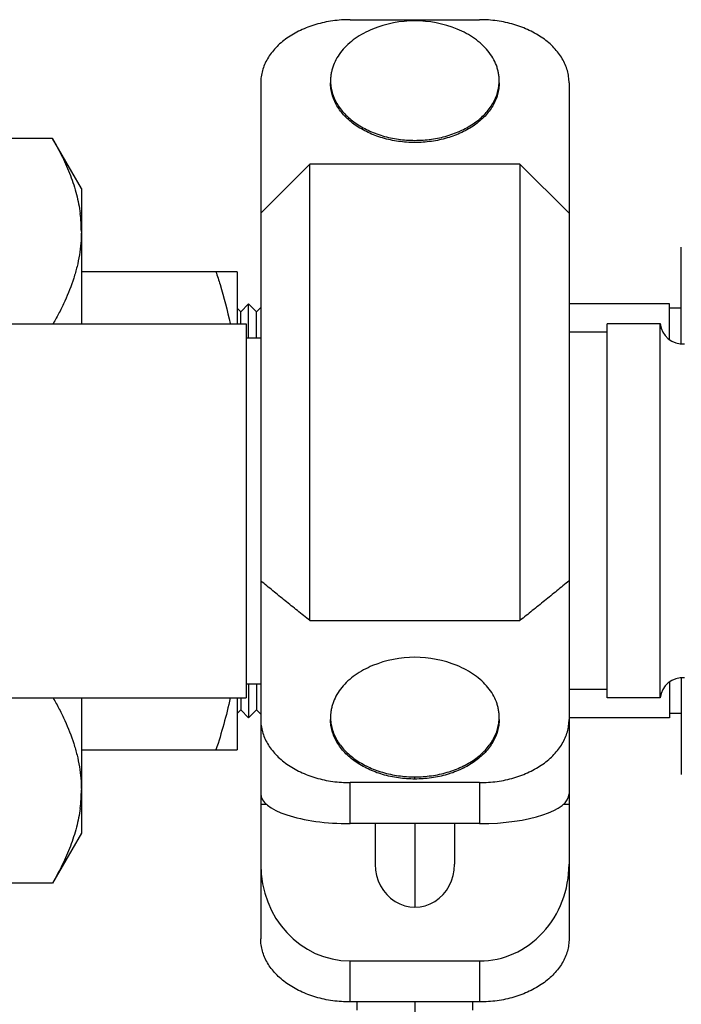
# Model space of a CAD drawing. Units: inches. Extents: x -91 to 127, y -37 to 100.
# Drawn here: x 96 to 100, y 11 to 17 of the extents above; entities that cross this region are included whole.
import ezdxf

# ---------------------------------------------------------------- set-up
doc = ezdxf.new("R2010")
doc.units = ezdxf.units.IN
doc.header["$LTSCALE"] = 1.87
doc.header["$MEASUREMENT"] = 0
doc.layers.get('0').update_dxf_attribs({"linetype": 'CONTINUOUS'})

msp = doc.modelspace()

# ---------------------------------------------------------------- linework, layer by layer
at = {"linetype": 'Continuous'}
for p, q in [((98.1719, 16.731), (98.9069, 16.731)), ((97.6644, 16.3722), (97.6644, 11.5137)), ((99.4144, 16.3722), (99.4144, 11.5137)), ((96.483, 16.056), (95.9589, 16.056)), ((96.6464, 15.7729), (96.483, 16.056)), ((97.6644, 15.6328), (97.9432, 15.9117)), ((97.9432, 13.3204), (97.9432, 15.9117)), ((99.1355, 15.9117), (97.9432, 15.9117)), ((99.1355, 15.9117), (99.1355, 13.3204)), ((99.4144, 15.6328), (99.1355, 15.9117)), ((96.6464, 15.7729), (96.6464, 15.0054)), ((100.0514, 14.8918), (100.0514, 15.4401)), ((97.5314, 15.3004), (96.6464, 15.3004)), ((97.5314, 15.3004), (97.5314, 15.0054)), ((97.5511, 15.0734), (97.5314, 15.0931)), ((97.5956, 15.1179), (97.5511, 15.0734)), ((97.5956, 14.9254), (97.5956, 15.1179)), ((97.6402, 15.0734), (97.5956, 15.1179)), ((97.6644, 15.0976), (97.6402, 15.0734)), ((99.9844, 15.1179), (99.4144, 15.1179)), ((99.9844, 14.916), (99.9844, 15.1179)), ((100.0514, 15.0929), (99.9844, 15.0929)), ((97.5511, 15.0054), (97.5511, 15.0734)), ((97.6402, 14.9254), (97.6402, 15.0734)), ((95.9589, 15.0054), (97.5814, 15.0054)), ((97.5814, 15.0054), (97.5814, 12.8805)), ((99.6314, 12.8804), (99.6314, 15.0054)), ((99.9314, 15.0054), (99.6314, 15.0054)), ((99.9314, 12.8804), (99.9314, 15.0054)), ((97.5814, 14.9254), (97.6644, 14.9254)), ((99.6314, 14.9579), (99.4144, 14.9579)), ((97.9432, 13.3204), (99.1355, 13.3204)), ((99.9844, 12.9699), (99.9844, 12.768)), ((100.0514, 12.9941), (100.0514, 12.4457)), ((97.5814, 12.9604), (97.6644, 12.9604)), ((97.5956, 12.9604), (97.5956, 12.7679)), ((97.6402, 12.9604), (97.6402, 12.8125)), ((99.6314, 12.9279), (99.4144, 12.9279)), ((87.3364, 12.8804), (97.5814, 12.8804)), ((96.6464, 12.8804), (96.6464, 12.1129)), ((97.5314, 12.8804), (97.5314, 12.5854)), ((97.5511, 12.8804), (97.5511, 12.8125)), ((99.9314, 12.8804), (99.6314, 12.8804)), ((97.5511, 12.8125), (97.5314, 12.7928)), ((97.5956, 12.7679), (97.5511, 12.8125)), ((97.6402, 12.8125), (97.5956, 12.7679)), ((97.6644, 12.7883), (97.6402, 12.8125)), ((99.9844, 12.7679), (99.4144, 12.7679)), ((100.0514, 12.7929), (99.9844, 12.7929)), ((96.6464, 12.5854), (97.5314, 12.5854)), ((98.5394, 12.4204), (98.5394, 12.4328)), ((98.1719, 12.1671), (98.1719, 12.4)), ((98.9069, 12.4), (98.1719, 12.4)), ((98.9069, 12.4), (98.9069, 12.1671)), ((97.6644, 12.2776), (97.6983, 12.2776)), ((99.3806, 12.2776), (99.4144, 12.2776)), ((98.9069, 12.1671), (98.1719, 12.1671)), ((98.3141, 12.1671), (98.3141, 11.9362)), ((98.5394, 12.1671), (98.5394, 11.6927)), ((98.7647, 12.1671), (98.7647, 11.9362)), ((96.6464, 12.1129), (96.483, 11.8298)), ((96.483, 11.8298), (95.8599, 11.8298)), ((98.1719, 11.1548), (98.1719, 11.3877)), ((98.1719, 11.3877), (98.9069, 11.3877)), ((98.9069, 11.3877), (98.9069, 11.1548)), ((98.9069, 11.1548), (98.1719, 11.1548)), ((98.2113, 11.1091), (98.2113, 11.1548)), ((98.5394, 11.1548), (98.5394, 10.8981)), ((98.8675, 11.1091), (98.8675, 11.1548))]:
    msp.add_line(p, q, dxfattribs=at)
for centre, radius, start, end in [((98.5394, 16.0916), 0.633, 67.7419, 112.2581), ((95.8426, 15.5274), 0.8038, 0.0256, 7.4256), ((100.0605, 15.0204), 0.13, 186.6115, 274.2552), ((98.5394, 12.4783), 0.633, 67.7419, 112.2581), ((100.0605, 12.8655), 0.13, 85.7448, 173.3885), ((95.8428, 12.3585), 0.8037, 352.5154, 359.9749)]:
    msp.add_arc(centre, radius, start, end, dxfattribs=at)
for centre, major_axis, ratio, start_param, end_param in [((98.1719, 12.3364), (0.5075, 0), 0.3335, -3.141593, -1.570796), ((98.9069, 12.3364), (0.5075, 0), 0.3335, -1.570796, 0), ((98.1719, 11.9362), (0, 0.5485), 0.925314, -4.712389, -3.141593), ((98.5394, 11.9362), (0, 0.2435), 0.925314, -4.712389, -1.570796), ((98.9069, 11.9362), (0, 0.5485), 0.925314, -3.141593, -1.570796)]:
    msp.add_ellipse(centre, major_axis=major_axis, ratio=ratio, start_param=start_param, end_param=end_param, dxfattribs=at)
for points, knots in [([(98.1719, 16.731), (98.1553, 16.731), (98.1222, 16.7299), (98.073, 16.7247), (98.0247, 16.7162), (97.9778, 16.7044), (97.9328, 16.6894), (97.89, 16.6713), (97.85, 16.6504), (97.813, 16.6268), (97.7795, 16.6007), (97.7497, 16.5724), (97.724, 16.5421), (97.7025, 16.5102), (97.6856, 16.477), (97.6734, 16.4426), (97.666, 16.4076), (97.6644, 16.3839), (97.6644, 16.3722)], [0, 0, 0, 0, 0.072607, 0.144939, 0.216556, 0.287141, 0.356424, 0.424141, 0.490065, 0.554034, 0.615945, 0.675772, 0.733565, 0.789463, 0.843692, 0.896592, 0.948566, 1, 1, 1, 1]), ([(99.4144, 16.3722), (99.4144, 16.3839), (99.4127, 16.4076), (99.4054, 16.4426), (99.3931, 16.477), (99.3762, 16.5102), (99.3548, 16.5421), (99.3291, 16.5724), (99.2993, 16.6007), (99.2657, 16.6268), (99.2288, 16.6504), (99.1887, 16.6713), (99.146, 16.6894), (99.101, 16.7044), (99.0541, 16.7162), (99.0058, 16.7247), (98.9566, 16.7299), (98.9235, 16.731), (98.9069, 16.731)], [0, 0, 0, 0, 0.051434, 0.103408, 0.156308, 0.210537, 0.266435, 0.324228, 0.384055, 0.445966, 0.509935, 0.575859, 0.643576, 0.712859, 0.783444, 0.855061, 0.927393, 1, 1, 1, 1]), ([(98.2996, 16.6775), (98.2819, 16.6702), (98.2478, 16.6541), (98.2006, 16.625), (98.1592, 16.5918), (98.1243, 16.5549), (98.0963, 16.5151), (98.0792, 16.4797), (98.0696, 16.4507), (98.0645, 16.4288), (98.0614, 16.4067), (98.0608, 16.3919), (98.0608, 16.3846)], [0, 0, 0, 0, 0.143591, 0.281703, 0.413912, 0.540167, 0.660836, 0.77675, 0.833361, 0.889294, 0.944765, 1, 1, 1, 1]), ([(99.018, 16.3846), (99.018, 16.3919), (99.0173, 16.4067), (99.0142, 16.4288), (99.0091, 16.4507), (98.9996, 16.4797), (98.9824, 16.5151), (98.9545, 16.5549), (98.9195, 16.5918), (98.8781, 16.625), (98.831, 16.6541), (98.7969, 16.6702), (98.7791, 16.6775)], [0, 0, 0, 0, 0.055235, 0.110706, 0.166639, 0.22325, 0.339163, 0.459832, 0.586085, 0.718294, 0.856407, 1, 1, 1, 1]), ([(98.0608, 16.3846), (98.0608, 16.3735), (98.0623, 16.3512), (98.0693, 16.3182), (98.0808, 16.2858), (98.0967, 16.2544), (98.1169, 16.2243), (98.1412, 16.1958), (98.1693, 16.1691), (98.2121, 16.1358), (98.2608, 16.1078), (98.3138, 16.0855), (98.3563, 16.0713), (98.4005, 16.0601), (98.4461, 16.0521), (98.4925, 16.0472), (98.5237, 16.0461), (98.5394, 16.0461)], [0, 0, 0, 0, 0.05144, 0.10337, 0.156245, 0.210465, 0.266351, 0.324134, 0.383959, 0.445875, 0.575681, 0.643425, 0.712737, 0.783357, 0.85501, 0.927372, 1, 1, 1, 1]), ([(98.5394, 16.0461), (98.555, 16.0461), (98.5863, 16.0472), (98.6327, 16.0521), (98.6783, 16.0601), (98.7225, 16.0713), (98.765, 16.0855), (98.8179, 16.1078), (98.8667, 16.1358), (98.9095, 16.1691), (98.9376, 16.1958), (98.9618, 16.2243), (98.982, 16.2544), (98.998, 16.2858), (99.0095, 16.3182), (99.0165, 16.3512), (99.018, 16.3735), (99.018, 16.3846)], [0, 0, 0, 0, 0.072627, 0.144988, 0.216639, 0.287259, 0.35657, 0.424315, 0.55412, 0.616037, 0.675862, 0.733646, 0.789533, 0.843754, 0.89663, 0.94856, 1, 1, 1, 1]), ([(98.5394, 16.0337), (98.5237, 16.0337), (98.4925, 16.0348), (98.4461, 16.0397), (98.4005, 16.0477), (98.3563, 16.0589), (98.3139, 16.0731), (98.2736, 16.0901), (98.2358, 16.1098), (98.1901, 16.139), (98.1499, 16.1732), (98.117, 16.2119), (98.0968, 16.242), (98.0808, 16.2734), (98.0693, 16.3058), (98.0623, 16.3388), (98.0608, 16.3611), (98.0608, 16.3722)], [0, 0, 0, 0, 0.072608, 0.144956, 0.216591, 0.287188, 0.356478, 0.424205, 0.49014, 0.554117, 0.675724, 0.733525, 0.789432, 0.843677, 0.896578, 0.948533, 1, 1, 1, 1]), ([(99.018, 16.3722), (99.018, 16.3611), (99.0165, 16.3388), (99.0095, 16.3058), (98.998, 16.2734), (98.982, 16.242), (98.9618, 16.2119), (98.9289, 16.1732), (98.8886, 16.139), (98.843, 16.1098), (98.8052, 16.0901), (98.7649, 16.0731), (98.7224, 16.0589), (98.6782, 16.0477), (98.6327, 16.0397), (98.5862, 16.0348), (98.555, 16.0337), (98.5394, 16.0337)], [0, 0, 0, 0, 0.051466, 0.103422, 0.156321, 0.210565, 0.266471, 0.324272, 0.445877, 0.509854, 0.575789, 0.643517, 0.712808, 0.783406, 0.855043, 0.927391, 1, 1, 1, 1]), ([(96.483, 16.056), (96.5027, 16.0219), (96.5395, 15.9531), (96.5858, 15.8474), (96.6149, 15.7576), (96.6314, 15.6855), (96.6373, 15.6494), (96.6397, 15.6313)], [0, 0, 0, 0, 0.259958, 0.512878, 0.759083, 0.880086, 1, 1, 1, 1]), ([(96.6464, 15.5278), (96.6464, 15.5057), (96.6445, 15.4613), (96.6362, 15.395), (96.6226, 15.3289), (96.5975, 15.2407), (96.5631, 15.1538), (96.5215, 15.0687), (96.4984, 15.0265), (96.4864, 15.0054)], [0, 0, 0, 0, 0.12002, 0.240663, 0.362467, 0.485882, 0.738562, 0.868199, 1, 1, 1, 1]), ([(97.4102, 15.3004), (97.4183, 15.2762), (97.4493, 15.1791), (97.4752, 15.0803), (97.4907, 15.0055)], [0, 0, 0, 0, 0.250764, 1, 1, 1, 1]), ([(97.9432, 13.3204), (97.9197, 13.339), (97.8845, 13.3669), (97.8378, 13.4043), (97.8029, 13.4324), (97.7681, 13.4606), (97.7219, 13.4982), (97.6873, 13.5266), (97.6644, 13.5456)], [0, 0, 0, 0, 0.25074, 0.375937, 0.500997, 0.625933, 0.750758, 1, 1, 1, 1]), ([(99.4144, 13.5456), (99.3914, 13.5266), (99.3569, 13.4982), (99.3107, 13.4606), (99.2759, 13.4324), (99.241, 13.4043), (99.1942, 13.3669), (99.159, 13.339), (99.1355, 13.3204)], [0, 0, 0, 0, 0.249242, 0.374067, 0.499003, 0.624063, 0.74926, 1, 1, 1, 1]), ([(98.2996, 13.0642), (98.2819, 13.0569), (98.2478, 13.0408), (98.2006, 13.0117), (98.1592, 12.9785), (98.1243, 12.9416), (98.0963, 12.9018), (98.0792, 12.8664), (98.0696, 12.8374), (98.0645, 12.8155), (98.0614, 12.7934), (98.0608, 12.7786), (98.0608, 12.7712)], [0, 0, 0, 0, 0.143589, 0.281702, 0.413912, 0.540168, 0.660838, 0.776752, 0.833363, 0.889296, 0.944766, 1, 1, 1, 1]), ([(99.018, 12.7712), (99.018, 12.7786), (99.0173, 12.7934), (99.0142, 12.8155), (99.0091, 12.8374), (98.9996, 12.8664), (98.9824, 12.9018), (98.9545, 12.9416), (98.9195, 12.9785), (98.8781, 13.0117), (98.831, 13.0408), (98.7969, 13.0569), (98.7791, 13.0642)], [0, 0, 0, 0, 0.055235, 0.110704, 0.166637, 0.223247, 0.339161, 0.45983, 0.586086, 0.718296, 0.856409, 1, 1, 1, 1]), ([(96.4864, 12.8805), (96.4984, 12.8594), (96.5215, 12.8171), (96.5631, 12.7321), (96.5975, 12.6452), (96.6226, 12.5569), (96.6362, 12.4909), (96.6445, 12.4246), (96.6464, 12.3802), (96.6464, 12.3581)], [0, 0, 0, 0, 0.131801, 0.261438, 0.514118, 0.637532, 0.759336, 0.87998, 1, 1, 1, 1]), ([(97.4907, 12.8804), (97.4804, 12.8305), (97.4562, 12.7314), (97.4263, 12.6339), (97.4102, 12.5854)], [0, 0, 0, 0, 0.499047, 1, 1, 1, 1]), ([(97.6644, 12.7589), (97.6644, 12.7471), (97.666, 12.7235), (97.6734, 12.6884), (97.6856, 12.6541), (97.7025, 12.6208), (97.724, 12.5889), (97.7497, 12.5587), (97.7795, 12.5304), (97.813, 12.5043), (97.85, 12.4807), (97.89, 12.4597), (97.9328, 12.4417), (97.9778, 12.4267), (98.0247, 12.4148), (98.073, 12.4063), (98.1222, 12.4012), (98.1553, 12.4), (98.1719, 12.4)], [0, 0, 0, 0, 0.051434, 0.103408, 0.156308, 0.210537, 0.266435, 0.324228, 0.384055, 0.445966, 0.509935, 0.575859, 0.643576, 0.712859, 0.783444, 0.855061, 0.927393, 1, 1, 1, 1]), ([(98.0608, 12.7712), (98.0608, 12.7602), (98.0623, 12.7379), (98.0693, 12.7048), (98.0808, 12.6725), (98.0967, 12.6411), (98.1169, 12.611), (98.1412, 12.5825), (98.1693, 12.5558), (98.2009, 12.5312), (98.2357, 12.5089), (98.2735, 12.4892), (98.3138, 12.4721), (98.3563, 12.458), (98.4005, 12.4468), (98.4461, 12.4387), (98.4925, 12.4339), (98.5237, 12.4328), (98.5394, 12.4328)], [0, 0, 0, 0, 0.051434, 0.103357, 0.156227, 0.210442, 0.266322, 0.324101, 0.38392, 0.445831, 0.509807, 0.575746, 0.643483, 0.712787, 0.783397, 0.855036, 0.927383, 1, 1, 1, 1]), ([(98.5394, 12.4204), (98.5237, 12.4204), (98.4925, 12.4215), (98.4461, 12.4264), (98.4005, 12.4344), (98.3563, 12.4456), (98.3139, 12.4597), (98.2736, 12.4768), (98.2358, 12.4965), (98.1901, 12.5257), (98.1499, 12.5599), (98.117, 12.5986), (98.0968, 12.6287), (98.0808, 12.6601), (98.0693, 12.6924), (98.0623, 12.7255), (98.0608, 12.7478), (98.0608, 12.7589)], [0, 0, 0, 0, 0.072608, 0.144956, 0.216591, 0.287188, 0.356478, 0.424205, 0.49014, 0.554117, 0.675724, 0.733525, 0.789432, 0.843677, 0.896578, 0.948533, 1, 1, 1, 1]), ([(98.5394, 12.4328), (98.555, 12.4328), (98.5863, 12.4339), (98.6327, 12.4387), (98.6783, 12.4468), (98.7225, 12.458), (98.7649, 12.4721), (98.8053, 12.4892), (98.843, 12.5089), (98.8779, 12.5312), (98.9095, 12.5558), (98.9376, 12.5825), (98.9618, 12.611), (98.982, 12.6411), (98.998, 12.6725), (99.0095, 12.7048), (99.0165, 12.7379), (99.018, 12.7602), (99.018, 12.7712)], [0, 0, 0, 0, 0.072616, 0.144962, 0.2166, 0.287209, 0.356513, 0.424249, 0.490188, 0.554164, 0.616075, 0.675896, 0.733675, 0.789556, 0.843772, 0.896642, 0.948566, 1, 1, 1, 1]), ([(99.018, 12.7589), (99.018, 12.7478), (99.0165, 12.7255), (99.0095, 12.6924), (98.998, 12.6601), (98.982, 12.6287), (98.9618, 12.5986), (98.9289, 12.5599), (98.8886, 12.5257), (98.843, 12.4965), (98.8052, 12.4768), (98.7649, 12.4597), (98.7224, 12.4456), (98.6782, 12.4344), (98.6327, 12.4264), (98.5862, 12.4215), (98.555, 12.4204), (98.5394, 12.4204)], [0, 0, 0, 0, 0.051466, 0.103422, 0.156321, 0.210565, 0.266471, 0.324272, 0.445877, 0.509854, 0.575789, 0.643517, 0.712808, 0.783406, 0.855043, 0.927391, 1, 1, 1, 1]), ([(98.9069, 12.4), (98.9235, 12.4), (98.9566, 12.4012), (99.0058, 12.4063), (99.0541, 12.4148), (99.101, 12.4267), (99.146, 12.4417), (99.1887, 12.4597), (99.2288, 12.4807), (99.2657, 12.5043), (99.2993, 12.5304), (99.3291, 12.5587), (99.3548, 12.5889), (99.3762, 12.6208), (99.3931, 12.6541), (99.4054, 12.6884), (99.4127, 12.7235), (99.4144, 12.7471), (99.4144, 12.7589)], [0, 0, 0, 0, 0.072607, 0.144939, 0.216556, 0.287141, 0.356424, 0.424141, 0.490065, 0.554034, 0.615945, 0.675772, 0.733565, 0.789463, 0.843692, 0.896592, 0.948566, 1, 1, 1, 1]), ([(96.6396, 12.2538), (96.6372, 12.2358), (96.6313, 12.1997), (96.6147, 12.1277), (96.5857, 12.0381), (96.5394, 11.9325), (96.5027, 11.864), (96.483, 11.8298)], [0, 0, 0, 0, 0.119918, 0.240928, 0.487134, 0.740057, 1, 1, 1, 1]), ([(98.1719, 11.1548), (98.1553, 11.1548), (98.1222, 11.156), (98.073, 11.1611), (98.0247, 11.1697), (97.9778, 11.1815), (97.9328, 11.1965), (97.89, 11.2146), (97.85, 11.2355), (97.813, 11.2591), (97.7795, 11.2852), (97.7497, 11.3135), (97.724, 11.3437), (97.7025, 11.3757), (97.6856, 11.4089), (97.6734, 11.4433), (97.666, 11.4783), (97.6644, 11.502), (97.6644, 11.5137)], [0, 0, 0, 0, 0.072607, 0.144939, 0.216556, 0.287141, 0.356424, 0.424141, 0.490065, 0.554034, 0.615945, 0.675772, 0.733565, 0.789463, 0.843692, 0.896592, 0.948566, 1, 1, 1, 1]), ([(99.4144, 11.5137), (99.4144, 11.502), (99.4127, 11.4783), (99.4054, 11.4433), (99.3931, 11.4089), (99.3762, 11.3757), (99.3548, 11.3437), (99.3291, 11.3135), (99.2993, 11.2852), (99.2657, 11.2591), (99.2288, 11.2355), (99.1887, 11.2146), (99.146, 11.1965), (99.101, 11.1815), (99.0541, 11.1697), (99.0058, 11.1611), (98.9566, 11.156), (98.9235, 11.1548), (98.9069, 11.1548)], [0, 0, 0, 0, 0.051434, 0.103408, 0.156308, 0.210537, 0.266435, 0.324228, 0.384055, 0.445966, 0.509935, 0.575859, 0.643576, 0.712859, 0.783444, 0.855061, 0.927393, 1, 1, 1, 1])]:
    msp.add_open_spline(points, degree=3, knots=knots, dxfattribs=at)

doc.saveas('drawing.dxf')
